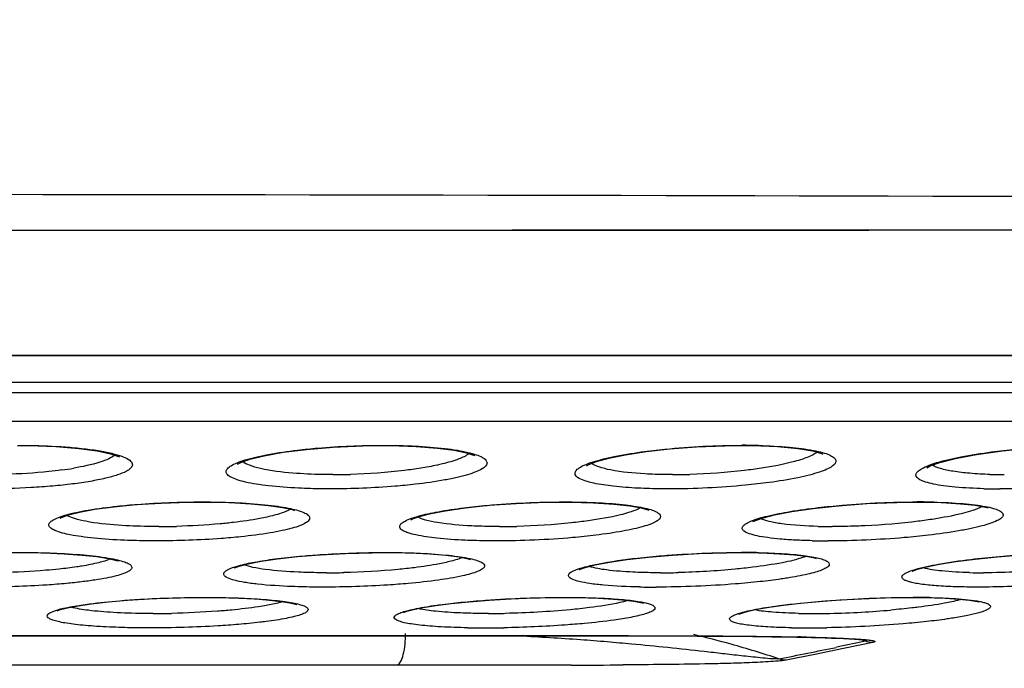
# Model space of a CAD drawing. Units: millimetres. Extents: x 58396 to 60323, y 3038 to 4351.
# Drawn here: x 59864 to 59881, y 3703 to 3715 of the extents above; entities that cross this region are included whole.
import ezdxf

# ---------------------------------------------------------------- set-up
doc = ezdxf.new("R2010")
doc.units = ezdxf.units.MM
doc.header["$LTSCALE"] = 16.335
doc.layers.get('0').update_dxf_attribs({"linetype": 'CONTINUOUS'})

msp = doc.modelspace()

# ---------------------------------------------------------------- linework, layer by layer
at = {"color": 7, "linetype": 'Continuous'}
for p, q in [((59854.663, 3710.95), (59937.839, 3710.996)), ((59820.696, 3708.796), (59888.631, 3708.796)), ((59823.321, 3708.327), (59886.006, 3708.327)), ((59888.651, 3708.144), (59820.676, 3708.144)), ((59888.481, 3707.652), (59820.846, 3707.652)), ((59877.968, 3705.296), (59878.001, 3705.287)), ((59869.015, 3704.497), (59869.034, 3704.491)), ((59874.997, 3704.521), (59875.02, 3704.514)), ((59880.776, 3704.543), (59880.805, 3704.536)), ((59836.395, 3703.954), (59872.932, 3703.954)), ((59836.412, 3703.951), (59873.116, 3703.951)), ((59872.932, 3703.954), (59872.915, 3703.951)), ((59873.116, 3703.951), (59873.723, 3703.951)), ((59873.723, 3703.951), (59874.283, 3703.95)), ((59874.283, 3703.95), (59874.801, 3703.95)), ((59874.801, 3703.95), (59875.282, 3703.949)), ((59878.851, 3703.856), (59878.348, 3703.751)), ((59878.975, 3703.835), (59878.471, 3703.73)), ((59877.974, 3703.628), (59877.481, 3703.53)), ((59878.471, 3703.73), (59877.974, 3703.628)), ((59870.766, 3703.444), (59838.561, 3703.444)), ((59871.471, 3703.444), (59870.766, 3703.444)), ((59872.716, 3703.444), (59871.471, 3703.444)), ((59874.789, 3703.459), (59874.789, 3703.458))]:
    msp.add_line(p, q, dxfattribs=at)
for points in [[(59854.663, 3710.95), (59858.899, 3710.951), (59863.222, 3710.951), (59867.977, 3710.953), (59873.191, 3710.954), (59878.906, 3710.956), (59885.146, 3710.96), (59891.928, 3710.964), (59899.264, 3710.97), (59907.16, 3710.977), (59915.564, 3710.985), (59924.029, 3710.992), (59931.661, 3710.994), (59937.839, 3710.996)], [(59820.734, 3708.787), (59888.829, 3708.787)], [(59864.212, 3707.235), (59864.415, 3707.233), (59864.877, 3707.216), (59865.273, 3707.185), (59865.589, 3707.142), (59865.819, 3707.093), (59865.956, 3707.048), (59865.975, 3707.039)], [(59868.018, 3706.918), (59868.014, 3706.915), (59868.069, 3706.944), (59868.225, 3707), (59868.472, 3707.06), (59868.799, 3707.118), (59869.2, 3707.169), (59869.664, 3707.207), (59870.173, 3707.23), (59870.509, 3707.235)], [(59870.509, 3707.235), (59870.66, 3707.234), (59871.093, 3707.22), (59871.461, 3707.192), (59871.754, 3707.154), (59871.965, 3707.11), (59872.087, 3707.069), (59872.102, 3707.061)], [(59874.037, 3706.889), (59874.033, 3706.885), (59874.074, 3706.908), (59874.208, 3706.96), (59874.422, 3707.018), (59874.71, 3707.077), (59875.063, 3707.131), (59875.474, 3707.177), (59875.932, 3707.212), (59876.421, 3707.232), (59876.703, 3707.235)], [(59876.703, 3707.235), (59876.901, 3707.233), (59877.333, 3707.216), (59877.682, 3707.184), (59877.939, 3707.142), (59878.093, 3707.099), (59878.117, 3707.089)], [(59879.914, 3706.857), (59879.911, 3706.853), (59879.967, 3706.884), (59880.134, 3706.945), (59880.402, 3707.013), (59880.767, 3707.082), (59881.217, 3707.144), (59881.737, 3707.195), (59882.303, 3707.226), (59882.754, 3707.235)], [(59864.954, 3705.987), (59864.948, 3705.981), (59864.976, 3705.995), (59865.093, 3706.037), (59865.287, 3706.086), (59865.55, 3706.134), (59865.877, 3706.178), (59866.261, 3706.215), (59866.694, 3706.242), (59867.16, 3706.257), (59867.391, 3706.258)], [(59867.391, 3706.258), (59867.468, 3706.258), (59867.881, 3706.249), (59868.244, 3706.229), (59868.547, 3706.2), (59868.786, 3706.165), (59868.956, 3706.128), (59868.997, 3706.115)], [(59871.008, 3705.961), (59871.002, 3705.954), (59871.019, 3705.962), (59871.129, 3706.004), (59871.323, 3706.056), (59871.597, 3706.109), (59871.944, 3706.159), (59872.357, 3706.203), (59872.824, 3706.236), (59873.326, 3706.255), (59873.634, 3706.258)], [(59873.634, 3706.258), (59873.744, 3706.258), (59874.156, 3706.248), (59874.505, 3706.225), (59874.782, 3706.194), (59874.981, 3706.157), (59875.096, 3706.123), (59875.11, 3706.117)], [(59876.915, 3705.928), (59876.909, 3705.922), (59876.94, 3705.937), (59877.068, 3705.984), (59877.283, 3706.039), (59877.579, 3706.096), (59877.95, 3706.15), (59878.386, 3706.196), (59878.873, 3706.233), (59879.39, 3706.254), (59879.732, 3706.258)], [(59879.732, 3706.258), (59879.79, 3706.258), (59880.171, 3706.25), (59880.491, 3706.231), (59880.743, 3706.203), (59880.922, 3706.171), (59880.968, 3706.159)], [(59864.252, 3705.386), (59864.663, 3705.381), (59865.019, 3705.366), (59865.327, 3705.344), (59865.583, 3705.317), (59865.784, 3705.285), (59865.924, 3705.253), (59865.955, 3705.244)], [(59867.955, 3705.118), (59867.961, 3705.122), (59868.042, 3705.153), (59868.196, 3705.193), (59868.418, 3705.237), (59868.703, 3705.279), (59869.046, 3705.317), (59869.44, 3705.349), (59869.875, 3705.372), (59870.336, 3705.385), (59870.548, 3705.386)], [(59870.548, 3705.386), (59870.979, 3705.38), (59871.323, 3705.364), (59871.61, 3705.34), (59871.836, 3705.312), (59871.995, 3705.28), (59872.034, 3705.27)], [(59873.912, 3705.101), (59873.905, 3705.094), (59873.914, 3705.097), (59874.013, 3705.132), (59874.187, 3705.176), (59874.43, 3705.223), (59874.739, 3705.268), (59875.105, 3705.309), (59875.521, 3705.344), (59875.976, 3705.37), (59876.451, 3705.384), (59876.7, 3705.386)], [(59876.7, 3705.386), (59877.05, 3705.382), (59877.364, 3705.368), (59877.625, 3705.348), (59877.828, 3705.323), (59877.968, 3705.296)], [(59879.665, 3705.073), (59879.658, 3705.066), (59879.663, 3705.066), (59879.751, 3705.099), (59879.909, 3705.141), (59880.131, 3705.187), (59880.411, 3705.233), (59880.746, 3705.276), (59881.127, 3705.315), (59881.545, 3705.348), (59881.989, 3705.372), (59882.442, 3705.384), (59882.652, 3705.386)], [(59865.259, 3704.469), (59865.494, 3704.503), (59865.78, 3704.536), (59866.111, 3704.564), (59866.484, 3704.587), (59866.888, 3704.603), (59867.312, 3704.611), (59867.441, 3704.611)], [(59867.441, 3704.611), (59867.714, 3704.609), (59868.035, 3704.601), (59868.32, 3704.586), (59868.563, 3704.568), (59868.761, 3704.545), (59868.913, 3704.521), (59869.015, 3704.497)], [(59871.436, 3704.474), (59871.702, 3704.508), (59872.011, 3704.539), (59872.357, 3704.567), (59872.734, 3704.589), (59873.134, 3704.604), (59873.545, 3704.611), (59873.654, 3704.611)], [(59873.654, 3704.611), (59873.93, 3704.609), (59874.237, 3704.6)], [(59877.187, 3704.443), (59877.437, 3704.479), (59877.727, 3704.512), (59878.052, 3704.542), (59878.406, 3704.569), (59878.784, 3704.59), (59879.175, 3704.605), (59879.568, 3704.611), (59879.66, 3704.611)], [(59879.66, 3704.611), (59879.936, 3704.609), (59880.225, 3704.599), (59880.464, 3704.584)], [(59864.896, 3704.379), (59864.898, 3704.38), (59864.956, 3704.402), (59865.078, 3704.434), (59865.259, 3704.469)], [(59870.881, 3704.351), (59870.882, 3704.352), (59870.936, 3704.373), (59871.05, 3704.404), (59871.218, 3704.439), (59871.436, 3704.474)], [(59874.237, 3704.6), (59874.501, 3704.585), (59874.717, 3704.566), (59874.884, 3704.544), (59874.997, 3704.521)], [(59876.665, 3704.323), (59876.666, 3704.324), (59876.716, 3704.343), (59876.824, 3704.374), (59876.982, 3704.408), (59877.187, 3704.443)], [(59880.464, 3704.584), (59880.649, 3704.564), (59880.776, 3704.543)], [(59875.282, 3703.949), (59875.733, 3703.947), (59875.947, 3703.946), (59876.155, 3703.945), (59876.354, 3703.944), (59876.547, 3703.942), (59876.731, 3703.941), (59876.907, 3703.939), (59877.074, 3703.937), (59877.232, 3703.935), (59877.382, 3703.933), (59877.524, 3703.93), (59877.659, 3703.928), (59877.79, 3703.925)], [(59877.79, 3703.925), (59877.916, 3703.922), (59878.037, 3703.919), (59878.154, 3703.915), (59878.265, 3703.911), (59878.373, 3703.907), (59878.474, 3703.903), (59878.57, 3703.898), (59878.659, 3703.893), (59878.736, 3703.887), (59878.801, 3703.881), (59878.845, 3703.876)]]:
    msp.add_lwpolyline(points, dxfattribs=at)
for centre, radius, start, end in [((59876.718, 3695.791), 11.448, 88.5556, 90.0181), ((59864.182, 3712.774), 6.014, 277.6231, 279.5926), ((59869.657, 3717.45), 10.717, 270.0084, 271.6319), ((59875.518, 3717.231), 10.498, 270.0136, 271.6489), ((59881.243, 3715.357), 8.624, 268.3816, 270.0252), ((59881.171, 3717.596), 11.11, 268.5738, 270.0098), ((59879.747, 3693.991), 12.27, 88.6823, 90.0088), ((59866.652, 3717.864), 12.028, 270.0059, 271.4538), ((59872.532, 3717.648), 11.812, 270.0109, 271.4671), ((59878.275, 3715.619), 9.783, 268.5828, 270.021), ((59878.199, 3717.816), 12.227, 268.7317, 270.0269), ((59876.713, 3691.411), 13.977, 88.7942, 90.008), ((59869.544, 3718.412), 13.374, 270.0084, 271.2977), ((59875.307, 3718.002), 12.964, 270.0143, 271.3627), ((59880.885, 3715.349), 10.311, 268.6868, 270.0108), ((59875.236, 3719.129), 14.338, 268.8585, 270.0073), ((59879.674, 3690.064), 14.549, 88.8938, 90.0094), ((59866.555, 3719.603), 15.269, 270.0066, 271.2002), ((59872.338, 3719.117), 14.782, 270.011, 271.1623), ((59877.929, 3716.145), 11.81, 268.8503, 270.0092), ((59877.924, 3718.63), 14.296, 270.0281, 271.2407), ((59877.881, 3720.553), 16.219, 271.2455, 273.1765), ((59877.901, 3720.402), 16.067, 273.133, 274.9618), ((59872.266, 3720.133), 16.047, 268.9757, 270.0207), ((59872.269, 3722.801), 18.715, 270.0098, 271.0333), ((59870.873, 3661.99), 42.002, 85.8234, 87.2656), ((59871.375, 3685.369), 19.142, 74.3779, 76.3571), ((59877.838, 3719.038), 14.952, 268.9779, 270.0081), ((59876.603, 3649.185), 54.756, 88.7127, 88.861), ((59877.833, 3722.185), 18.099, 270.025, 271.103), ((59870.691, 3659.469), 44.53, 85.2314, 85.8269), ((59870.447, 3656.547), 47.461, 84.7206, 85.2308), ((59871.46, 3685.669), 18.83, 71.7476, 74.3797), ((59872.993, 3686.156), 18.644, 71.6888, 72.0429), ((59855.852, 3812.998), 111.539, 281.11631, 281.6353), ((59873.379, 3943.714), 240.27, 270.09345, 270.30718)]:
    msp.add_arc(centre, radius, start, end, dxfattribs=at)
for points, knots in [([(59872.095, 3683.695), (59880.779, 3684.304), (59898.051, 3686.446), (59923.358, 3692.572), (59947.629, 3701.737), (59962.831, 3709.958), (59970.081, 3714.588)], [0, 0, 0, 0, 0.251724, 0.502129, 0.751249, 1, 1, 1, 1]), ([(59872.095, 3683.695), (59880.779, 3684.304), (59898.051, 3686.446), (59923.358, 3692.572), (59947.629, 3701.737), (59962.832, 3709.958), (59970.081, 3714.587)], [0, 0, 0, 0, 0.251724, 0.502129, 0.751249, 1, 1, 1, 1]), ([(59854.663, 3711.578), (59871.051, 3711.578), (59891.004, 3711.518), (59914.177, 3711.416), (59926.151, 3711.363), (59934.561, 3711.313), (59939.749, 3711.289)], [0, 0, 0, 0, 0.57782, 0.7035, 0.81706, 1, 1, 1, 1]), ([(59865.036, 3707.211), (59865.144, 3707.203), (59865.346, 3707.185), (59865.624, 3707.147), (59865.852, 3707.102), (59866.025, 3707.049), (59866.14, 3706.997), (59866.199, 3706.934), (59866.196, 3706.883), (59866.174, 3706.849), (59866.138, 3706.817), (59866.061, 3706.771), (59865.924, 3706.719), (59865.717, 3706.663), (59865.458, 3706.612), (59865.154, 3706.568), (59864.813, 3706.533), (59864.316, 3706.497), (59863.933, 3706.486), (59863.674, 3706.486)], [0, 0, 0, 0, 0.084289, 0.157806, 0.21865, 0.26551, 0.297999, 0.318097, 0.326445, 0.336107, 0.348438, 0.364062, 0.405941, 0.461972, 0.53111, 0.611671, 0.701503, 0.798073, 1, 1, 1, 1]), ([(59864.217, 3707.238), (59864.288, 3707.238), (59864.562, 3707.236), (59864.835, 3707.225), (59865.036, 3707.211)], [0, 0, 0, 0, 0.260554, 1, 1, 1, 1]), ([(59869.063, 3706.499), (59868.892, 3706.507), (59868.647, 3706.524), (59868.344, 3706.565), (59868.162, 3706.599), (59868.017, 3706.637), (59867.911, 3706.68), (59867.839, 3706.723), (59867.806, 3706.785), (59867.839, 3706.847), (59867.908, 3706.895), (59868.013, 3706.945), (59868.157, 3706.993), (59868.336, 3707.04), (59868.636, 3707.102), (59868.878, 3707.136), (59869.049, 3707.156)], [0, 0, 0, 0, 0.195669, 0.278014, 0.34812, 0.405008, 0.448237, 0.478387, 0.49893, 0.519854, 0.550706, 0.594591, 0.651958, 0.72232, 0.804706, 1, 1, 1, 1]), ([(59869.049, 3707.156), (59869.165, 3707.17), (59869.653, 3707.218), (59870.144, 3707.238), (59870.517, 3707.238)], [0, 0, 0, 0, 0.238034, 1, 1, 1, 1]), ([(59870.517, 3707.238), (59870.566, 3707.238), (59870.753, 3707.237), (59870.94, 3707.232), (59871.079, 3707.225)], [0, 0, 0, 0, 0.258013, 1, 1, 1, 1]), ([(59871.079, 3707.225), (59871.25, 3707.217), (59871.494, 3707.199), (59871.796, 3707.157), (59871.976, 3707.122), (59872.12, 3707.084), (59872.225, 3707.04), (59872.297, 3706.997), (59872.338, 3706.907), (59872.234, 3706.827), (59872.119, 3706.775), (59871.973, 3706.725), (59871.794, 3706.68), (59871.492, 3706.619), (59871.25, 3706.586), (59871.079, 3706.566)], [0, 0, 0, 0, 0.195434, 0.277588, 0.347471, 0.404123, 0.447125, 0.477102, 0.497641, 0.548519, 0.592772, 0.650513, 0.721251, 0.804008, 1, 1, 1, 1]), ([(59874.981, 3707.124), (59875.117, 3707.143), (59875.693, 3707.21), (59876.272, 3707.238), (59876.715, 3707.238)], [0, 0, 0, 0, 0.236392, 1, 1, 1, 1]), ([(59877.007, 3707.235), (59877.184, 3707.23), (59877.501, 3707.214), (59877.869, 3707.171), (59878.099, 3707.12), (59878.218, 3707.08), (59878.297, 3707.039), (59878.346, 3706.985), (59878.332, 3706.919), (59878.27, 3706.869), (59878.177, 3706.819), (59878.044, 3706.77), (59877.876, 3706.722), (59877.587, 3706.657), (59877.354, 3706.619), (59877.188, 3706.597)], [0, 0, 0, 0, 0.201014, 0.360424, 0.421156, 0.468221, 0.501797, 0.524151, 0.54344, 0.570802, 0.610801, 0.664317, 0.731038, 0.810096, 1, 1, 1, 1]), ([(59881.025, 3707.124), (59881.165, 3707.143), (59881.745, 3707.208), (59882.328, 3707.238), (59882.769, 3707.238)], [0, 0, 0, 0, 0.242429, 1, 1, 1, 1]), ([(59883.052, 3707.235), (59883.169, 3707.232), (59883.387, 3707.222), (59883.684, 3707.195), (59883.921, 3707.156), (59884.077, 3707.115), (59884.163, 3707.073), (59884.203, 3707.043), (59884.224, 3707.008), (59884.221, 3706.969), (59884.195, 3706.934), (59884.129, 3706.882), (59883.911, 3706.785), (59883.466, 3706.678), (59882.793, 3706.574), (59882.005, 3706.505), (59881.45, 3706.486), (59881.172, 3706.486)], [0, 0, 0, 0, 0.080433, 0.149348, 0.204582, 0.244761, 0.259162, 0.27008, 0.278373, 0.285955, 0.295194, 0.307494, 0.343008, 0.45772, 0.620136, 0.809523, 1, 1, 1, 1]), ([(59865.893, 3707.07), (59865.863, 3707.044), (59865.779, 3706.997), (59865.544, 3706.912), (59865.337, 3706.87), (59865.185, 3706.844)], [0, 0, 0, 0, 0.158993, 0.380461, 1, 1, 1, 1]), ([(59872.006, 3707.096), (59871.956, 3707.054), (59871.802, 3706.986), (59871.644, 3706.941), (59871.548, 3706.917)], [0, 0, 0, 0, 0.397855, 1, 1, 1, 1]), ([(59873.842, 3706.733), (59873.835, 3706.749), (59873.84, 3706.794), (59873.898, 3706.845), (59873.988, 3706.896), (59874.119, 3706.946), (59874.288, 3706.995), (59874.578, 3707.063), (59874.814, 3707.101), (59874.981, 3707.124)], [0, 0, 0, 0, 0.040183, 0.095382, 0.177486, 0.288923, 0.429139, 0.596287, 1, 1, 1, 1]), ([(59877.768, 3707.002), (59877.72, 3706.986), (59877.486, 3706.917), (59877.245, 3706.873), (59877.054, 3706.844)], [0, 0, 0, 0, 0.206942, 1, 1, 1, 1]), ([(59878.018, 3707.121), (59878.004, 3707.11), (59877.926, 3707.059), (59877.838, 3707.026), (59877.768, 3707.002)], [0, 0, 0, 0, 0.194012, 1, 1, 1, 1]), ([(59879.72, 3706.733), (59879.722, 3706.752), (59879.752, 3706.795), (59879.873, 3706.872), (59880.127, 3706.959), (59880.531, 3707.051), (59880.848, 3707.101), (59881.025, 3707.124)], [0, 0, 0, 0, 0.041279, 0.104429, 0.309505, 0.614556, 1, 1, 1, 1]), ([(59864.98, 3706.813), (59864.905, 3706.803), (59864.581, 3706.764), (59864.255, 3706.744), (59864.005, 3706.737)], [0, 0, 0, 0, 0.233762, 1, 1, 1, 1]), ([(59868.964, 3706.759), (59868.777, 3706.775), (59868.524, 3706.803), (59868.238, 3706.882), (59868.136, 3706.929), (59868.102, 3706.957)], [0, 0, 0, 0, 0.631125, 0.850437, 1, 1, 1, 1]), ([(59871.173, 3706.844), (59871.081, 3706.829), (59870.679, 3706.774), (59870.274, 3706.746), (59869.962, 3706.737)], [0, 0, 0, 0, 0.230402, 1, 1, 1, 1]), ([(59871.548, 3706.917), (59871.519, 3706.91), (59871.395, 3706.882), (59871.27, 3706.859), (59871.173, 3706.844)], [0, 0, 0, 0, 0.230373, 1, 1, 1, 1]), ([(59875.044, 3706.746), (59874.845, 3706.757), (59874.576, 3706.78), (59874.27, 3706.854), (59874.16, 3706.899), (59874.123, 3706.928)], [0, 0, 0, 0, 0.632251, 0.851768, 1, 1, 1, 1]), ([(59877.054, 3706.844), (59876.958, 3706.829), (59876.548, 3706.775), (59876.136, 3706.746), (59875.82, 3706.737)], [0, 0, 0, 0, 0.235414, 1, 1, 1, 1]), ([(59881, 3706.736), (59880.883, 3706.74), (59880.67, 3706.751), (59880.383, 3706.782), (59880.166, 3706.827), (59880.048, 3706.87), (59880.007, 3706.899)], [0, 0, 0, 0, 0.344909, 0.632738, 0.852717, 1, 1, 1, 1]), ([(59869.659, 3706.733), (59869.598, 3706.733), (59869.366, 3706.735), (59869.134, 3706.745), (59868.964, 3706.759)], [0, 0, 0, 0, 0.263469, 1, 1, 1, 1]), ([(59874.926, 3706.499), (59874.783, 3706.506), (59874.528, 3706.524), (59874.194, 3706.573), (59873.975, 3706.63), (59873.857, 3706.694), (59873.842, 3706.733)], [0, 0, 0, 0, 0.380997, 0.681389, 0.887607, 1, 1, 1, 1]), ([(59875.52, 3706.733), (59875.479, 3706.733), (59875.32, 3706.734), (59875.162, 3706.739), (59875.044, 3706.746)], [0, 0, 0, 0, 0.260098, 1, 1, 1, 1]), ([(59880.894, 3706.49), (59880.729, 3706.494), (59880.496, 3706.505), (59880.205, 3706.537), (59880.035, 3706.565), (59879.897, 3706.6), (59879.791, 3706.636), (59879.716, 3706.695), (59879.72, 3706.733)], [0, 0, 0, 0, 0.401147, 0.568281, 0.709345, 0.822474, 0.906975, 1, 1, 1, 1]), ([(59869.617, 3706.486), (59869.569, 3706.486), (59869.385, 3706.487), (59869.2, 3706.492), (59869.063, 3706.499)], [0, 0, 0, 0, 0.25784, 1, 1, 1, 1]), ([(59871.079, 3706.566), (59870.963, 3706.553), (59870.477, 3706.506), (59869.989, 3706.486), (59869.617, 3706.486)], [0, 0, 0, 0, 0.238203, 1, 1, 1, 1]), ([(59875.462, 3706.486), (59875.415, 3706.486), (59875.237, 3706.487), (59875.058, 3706.492), (59874.926, 3706.499)], [0, 0, 0, 0, 0.260103, 1, 1, 1, 1]), ([(59877.188, 3706.597), (59877.053, 3706.579), (59876.48, 3706.514), (59875.902, 3706.486), (59875.462, 3706.486)], [0, 0, 0, 0, 0.236608, 1, 1, 1, 1]), ([(59866.059, 3705.6), (59865.884, 3705.607), (59865.635, 3705.623), (59865.324, 3705.659), (59865.097, 3705.696), (59864.916, 3705.739), (59864.793, 3705.8), (59864.754, 3705.844), (59864.756, 3705.88), (59864.776, 3705.915), (59864.833, 3705.956), (59864.93, 3706), (59865.067, 3706.043), (59865.239, 3706.084), (59865.532, 3706.14), (59865.769, 3706.17), (59865.936, 3706.188)], [0, 0, 0, 0, 0.200699, 0.285911, 0.358984, 0.464515, 0.496563, 0.517108, 0.525821, 0.535661, 0.563072, 0.603788, 0.658405, 0.726467, 0.80701, 1, 1, 1, 1]), ([(59865.936, 3706.188), (59866.051, 3706.2), (59866.537, 3706.244), (59867.025, 3706.261), (59867.398, 3706.261)], [0, 0, 0, 0, 0.236315, 1, 1, 1, 1]), ([(59867.398, 3706.261), (59867.446, 3706.261), (59867.635, 3706.26), (59867.824, 3706.256), (59867.964, 3706.25)], [0, 0, 0, 0, 0.257266, 1, 1, 1, 1]), ([(59867.964, 3706.25), (59868.138, 3706.242), (59868.386, 3706.226), (59868.696, 3706.189), (59868.921, 3706.151), (59869.102, 3706.107), (59869.222, 3706.046), (59869.266, 3705.993), (59869.243, 3705.932), (59869.178, 3705.89), (59869.08, 3705.845), (59868.943, 3705.803), (59868.77, 3705.762), (59868.476, 3705.707), (59868.238, 3705.677), (59868.07, 3705.66)], [0, 0, 0, 0, 0.20026, 0.285179, 0.357927, 0.462781, 0.49454, 0.514947, 0.533278, 0.56104, 0.602131, 0.657119, 0.72554, 0.806421, 1, 1, 1, 1]), ([(59868.924, 3706.136), (59868.874, 3706.105), (59868.741, 3706.054), (59868.604, 3706.019), (59868.523, 3706.001)], [0, 0, 0, 0, 0.412023, 1, 1, 1, 1]), ([(59870.812, 3705.849), (59870.816, 3705.865), (59870.845, 3705.899), (59870.95, 3705.961), (59871.164, 3706.03), (59871.503, 3706.102), (59871.768, 3706.141), (59871.916, 3706.159)], [0, 0, 0, 0, 0.043059, 0.10787, 0.313055, 0.615494, 1, 1, 1, 1]), ([(59871.916, 3706.159), (59872.051, 3706.176), (59872.625, 3706.236), (59873.202, 3706.261), (59873.644, 3706.261)], [0, 0, 0, 0, 0.234859, 1, 1, 1, 1]), ([(59873.644, 3706.261), (59873.691, 3706.261), (59873.874, 3706.26), (59874.057, 3706.256), (59874.192, 3706.25)], [0, 0, 0, 0, 0.25972, 1, 1, 1, 1]), ([(59874.192, 3706.25), (59874.348, 3706.242), (59874.568, 3706.228), (59874.842, 3706.193), (59875.004, 3706.165), (59875.134, 3706.134), (59875.228, 3706.097), (59875.292, 3706.063), (59875.331, 3705.986), (59875.236, 3705.919), (59875.136, 3705.875), (59875.004, 3705.832), (59874.844, 3705.793), (59874.572, 3705.738), (59874.353, 3705.707), (59874.198, 3705.688)], [0, 0, 0, 0, 0.197953, 0.280573, 0.35057, 0.407065, 0.449661, 0.478913, 0.498251, 0.547008, 0.590666, 0.64806, 0.718731, 0.801787, 1, 1, 1, 1]), ([(59874.966, 3706.16), (59874.953, 3706.152), (59874.888, 3706.119), (59874.818, 3706.094), (59874.763, 3706.077)], [0, 0, 0, 0, 0.205281, 1, 1, 1, 1]), ([(59876.741, 3705.848), (59876.756, 3705.865), (59876.802, 3705.897), (59876.939, 3705.96), (59877.193, 3706.03), (59877.579, 3706.104), (59877.873, 3706.144), (59878.035, 3706.163)], [0, 0, 0, 0, 0.050339, 0.123146, 0.337402, 0.635323, 1, 1, 1, 1]), ([(59878.035, 3706.163), (59878.172, 3706.179), (59878.741, 3706.236), (59879.313, 3706.261), (59879.745, 3706.261)], [0, 0, 0, 0, 0.242302, 1, 1, 1, 1]), ([(59880.029, 3706.258), (59880.198, 3706.254), (59880.437, 3706.243), (59880.734, 3706.213), (59880.909, 3706.187), (59881.047, 3706.156), (59881.146, 3706.122), (59881.205, 3706.087), (59881.226, 3706.054), (59881.228, 3706.019), (59881.19, 3705.974), (59881.071, 3705.907), (59880.891, 3705.852), (59880.667, 3705.8), (59880.359, 3705.742), (59880.112, 3705.708), (59879.939, 3705.688)], [0, 0, 0, 0, 0.193953, 0.274694, 0.342678, 0.396907, 0.436925, 0.463385, 0.472744, 0.481111, 0.50162, 0.534082, 0.640556, 0.713925, 0.799292, 1, 1, 1, 1]), ([(59880.817, 3706.159), (59880.716, 3706.113), (59880.456, 3706.04), (59880.192, 3705.991), (59880.037, 3705.966)], [0, 0, 0, 0, 0.412639, 1, 1, 1, 1]), ([(59865.952, 3705.86), (59865.766, 3705.873), (59865.511, 3705.898), (59865.217, 3705.965), (59865.109, 3706.005), (59865.068, 3706.029)], [0, 0, 0, 0, 0.62041, 0.843093, 1, 1, 1, 1]), ([(59868.523, 3706.001), (59868.481, 3705.991), (59868.29, 3705.952), (59868.096, 3705.925), (59867.945, 3705.907)], [0, 0, 0, 0, 0.221799, 1, 1, 1, 1]), ([(59872.055, 3705.847), (59871.858, 3705.857), (59871.59, 3705.878), (59871.279, 3705.94), (59871.164, 3705.978), (59871.121, 3706.002)], [0, 0, 0, 0, 0.621737, 0.844449, 1, 1, 1, 1]), ([(59874.763, 3706.077), (59874.716, 3706.062), (59874.486, 3706), (59874.25, 3705.961), (59874.062, 3705.935)], [0, 0, 0, 0, 0.204761, 1, 1, 1, 1]), ([(59878.033, 3705.839), (59877.825, 3705.844), (59877.541, 3705.859), (59877.21, 3705.915), (59877.086, 3705.951), (59877.039, 3705.974)], [0, 0, 0, 0, 0.620691, 0.844128, 1, 1, 1, 1]), ([(59880.037, 3705.966), (59879.945, 3705.952), (59879.549, 3705.897), (59879.15, 3705.865), (59878.844, 3705.85)], [0, 0, 0, 0, 0.231957, 1, 1, 1, 1]), ([(59866.653, 3705.836), (59866.592, 3705.836), (59866.358, 3705.838), (59866.124, 3705.847), (59865.952, 3705.86)], [0, 0, 0, 0, 0.262333, 1, 1, 1, 1]), ([(59867.945, 3705.907), (59867.868, 3705.898), (59867.539, 3705.865), (59867.209, 3705.846), (59866.957, 3705.84)], [0, 0, 0, 0, 0.236494, 1, 1, 1, 1]), ([(59871.939, 3705.6), (59871.777, 3705.607), (59871.492, 3705.626), (59871.165, 3705.671), (59870.97, 3705.72), (59870.879, 3705.757), (59870.819, 3705.795), (59870.808, 3705.835), (59870.812, 3705.849)], [0, 0, 0, 0, 0.4068, 0.715634, 0.827257, 0.909029, 0.962954, 1, 1, 1, 1]), ([(59872.534, 3705.836), (59872.492, 3705.836), (59872.333, 3705.837), (59872.173, 3705.842), (59872.055, 3705.847)], [0, 0, 0, 0, 0.259495, 1, 1, 1, 1]), ([(59874.062, 3705.935), (59873.967, 3705.922), (59873.559, 3705.873), (59873.148, 3705.848), (59872.834, 3705.84)], [0, 0, 0, 0, 0.234173, 1, 1, 1, 1]), ([(59877.929, 3705.592), (59877.832, 3705.594), (59877.649, 3705.6), (59877.392, 3705.617), (59877.172, 3705.641), (59876.993, 3705.67), (59876.857, 3705.706), (59876.769, 3705.741), (59876.714, 3705.795), (59876.73, 3705.835), (59876.741, 3705.848)], [0, 0, 0, 0, 0.223679, 0.423728, 0.595836, 0.736571, 0.843658, 0.916736, 0.960795, 1, 1, 1, 1]), ([(59878.844, 3705.85), (59878.796, 3705.848), (59878.608, 3705.84), (59878.419, 3705.836), (59878.279, 3705.836)], [0, 0, 0, 0, 0.254926, 1, 1, 1, 1]), ([(59868.07, 3705.66), (59867.956, 3705.648), (59867.472, 3705.606), (59866.987, 3705.589), (59866.616, 3705.589)], [0, 0, 0, 0, 0.236512, 1, 1, 1, 1]), ([(59874.198, 3705.688), (59874.064, 3705.671), (59873.493, 3705.613), (59872.918, 3705.589), (59872.478, 3705.589)], [0, 0, 0, 0, 0.235107, 1, 1, 1, 1]), ([(59879.939, 3705.688), (59879.8, 3705.671), (59879.224, 3705.614), (59878.644, 3705.589), (59878.205, 3705.589)], [0, 0, 0, 0, 0.241639, 1, 1, 1, 1]), ([(59866.616, 3705.589), (59866.568, 3705.589), (59866.382, 3705.59), (59866.197, 3705.594), (59866.059, 3705.6)], [0, 0, 0, 0, 0.257091, 1, 1, 1, 1]), ([(59872.478, 3705.589), (59872.432, 3705.589), (59872.252, 3705.59), (59872.072, 3705.594), (59871.939, 3705.6)], [0, 0, 0, 0, 0.259499, 1, 1, 1, 1]), ([(59862.804, 3705.323), (59862.917, 3705.334), (59863.401, 3705.373), (59863.886, 3705.388), (59864.257, 3705.388)], [0, 0, 0, 0, 0.234255, 1, 1, 1, 1]), ([(59864.257, 3705.388), (59864.306, 3705.388), (59864.496, 3705.388), (59864.686, 3705.383), (59864.828, 3705.378)], [0, 0, 0, 0, 0.256402, 1, 1, 1, 1]), ([(59864.828, 3705.378), (59865.005, 3705.371), (59865.325, 3705.353), (59865.697, 3705.311), (59865.931, 3705.265), (59866.054, 3705.231), (59866.136, 3705.196), (59866.183, 3705.16), (59866.189, 3705.126), (59866.176, 3705.093), (59866.124, 3705.056), (59866.035, 3705.018), (59865.906, 3704.98), (59865.741, 3704.944), (59865.541, 3704.91), (59865.311, 3704.879), (59865.147, 3704.862), (59865.061, 3704.854)], [0, 0, 0, 0, 0.205439, 0.369437, 0.432242, 0.480967, 0.515375, 0.5368, 0.544749, 0.553128, 0.576996, 0.614339, 0.665961, 0.731452, 0.809869, 0.899912, 1, 1, 1, 1]), ([(59867.852, 3705.096), (59867.909, 3705.124), (59868.06, 3705.172), (59868.331, 3705.23), (59868.682, 3705.282), (59868.942, 3705.31), (59869.083, 3705.323)], [0, 0, 0, 0, 0.15156, 0.375026, 0.661991, 1, 1, 1, 1]), ([(59869.083, 3705.323), (59869.201, 3705.334), (59869.691, 3705.372), (59870.183, 3705.388), (59870.556, 3705.388)], [0, 0, 0, 0, 0.240366, 1, 1, 1, 1]), ([(59870.556, 3705.388), (59870.604, 3705.388), (59870.788, 3705.388), (59870.973, 3705.383), (59871.109, 3705.378)], [0, 0, 0, 0, 0.259027, 1, 1, 1, 1]), ([(59871.109, 3705.378), (59871.276, 3705.371), (59871.511, 3705.357), (59871.803, 3705.324), (59871.974, 3705.297), (59872.109, 3705.266), (59872.202, 3705.232), (59872.266, 3705.199), (59872.283, 3705.141), (59872.232, 3705.096), (59872.11, 3705.036), (59871.85, 3704.97), (59871.449, 3704.903), (59871.134, 3704.869), (59870.959, 3704.854)], [0, 0, 0, 0, 0.193103, 0.273112, 0.340171, 0.393276, 0.431945, 0.456803, 0.472596, 0.492933, 0.526043, 0.634846, 0.796421, 1, 1, 1, 1]), ([(59871.893, 3705.301), (59871.875, 3705.293), (59871.784, 3705.259), (59871.69, 3705.235), (59871.615, 3705.218)], [0, 0, 0, 0, 0.204456, 1, 1, 1, 1]), ([(59873.81, 3705.072), (59873.864, 3705.097), (59874.001, 3705.141), (59874.368, 3705.224), (59874.684, 3705.266), (59874.916, 3705.292)], [0, 0, 0, 0, 0.156544, 0.380703, 1, 1, 1, 1]), ([(59874.916, 3705.292), (59875.059, 3705.308), (59875.655, 3705.364), (59876.255, 3705.388), (59876.711, 3705.388)], [0, 0, 0, 0, 0.238682, 1, 1, 1, 1]), ([(59877.778, 3705.305), (59877.661, 3705.264), (59877.369, 3705.198), (59877.075, 3705.154), (59876.903, 3705.133)], [0, 0, 0, 0, 0.417919, 1, 1, 1, 1]), ([(59877.007, 3705.385), (59877.156, 3705.382), (59877.37, 3705.374), (59877.64, 3705.353), (59877.808, 3705.334), (59877.949, 3705.311), (59878.062, 3705.287), (59878.146, 3705.259), (59878.202, 3705.231), (59878.233, 3705.191), (59878.212, 3705.146), (59878.162, 3705.114), (59878.086, 3705.079), (59877.979, 3705.045), (59877.784, 3704.995), (59877.623, 3704.966), (59877.506, 3704.948)], [0, 0, 0, 0, 0.219707, 0.314661, 0.397918, 0.468433, 0.525435, 0.568553, 0.598176, 0.617045, 0.63495, 0.662702, 0.703668, 0.758384, 0.826536, 1, 1, 1, 1]), ([(59880.669, 3705.269), (59880.997, 3705.309), (59881.663, 3705.366), (59882.33, 3705.388), (59882.667, 3705.388)], [0, 0, 0, 0, 0.496301, 1, 1, 1, 1]), ([(59865.327, 3705.154), (59865.297, 3705.149), (59865.165, 3705.129), (59865.033, 3705.113), (59864.931, 3705.102)], [0, 0, 0, 0, 0.232329, 1, 1, 1, 1]), ([(59865.819, 3705.278), (59865.754, 3705.249), (59865.591, 3705.202), (59865.425, 3705.17), (59865.327, 3705.154)], [0, 0, 0, 0, 0.416138, 1, 1, 1, 1]), ([(59869.063, 3705.049), (59868.871, 3705.057), (59868.608, 3705.075), (59868.296, 3705.125), (59868.175, 3705.156), (59868.126, 3705.175)], [0, 0, 0, 0, 0.606852, 0.833468, 1, 1, 1, 1]), ([(59871.067, 3705.126), (59870.973, 3705.115), (59870.567, 3705.071), (59870.16, 3705.049), (59869.847, 3705.042)], [0, 0, 0, 0, 0.232685, 1, 1, 1, 1]), ([(59871.615, 3705.218), (59871.576, 3705.209), (59871.394, 3705.171), (59871.211, 3705.144), (59871.067, 3705.126)], [0, 0, 0, 0, 0.218277, 1, 1, 1, 1]), ([(59874.836, 3705.049), (59874.684, 3705.056), (59874.43, 3705.076), (59874.177, 3705.116), (59874.08, 3705.149)], [0, 0, 0, 0, 0.599259, 1, 1, 1, 1]), ([(59876.903, 3705.133), (59876.802, 3705.121), (59876.374, 3705.075), (59875.943, 3705.05), (59875.615, 3705.042)], [0, 0, 0, 0, 0.236765, 1, 1, 1, 1]), ([(59879.709, 3705.096), (59879.841, 3705.135), (59880.16, 3705.201), (59880.482, 3705.247), (59880.669, 3705.269)], [0, 0, 0, 0, 0.421584, 1, 1, 1, 1]), ([(59880.649, 3705.041), (59880.488, 3705.045), (59880.219, 3705.059), (59879.95, 3705.094), (59879.846, 3705.125)], [0, 0, 0, 0, 0.597804, 1, 1, 1, 1]), ([(59864.931, 3705.102), (59864.854, 3705.094), (59864.529, 3705.064), (59864.202, 3705.048), (59863.951, 3705.042)], [0, 0, 0, 0, 0.234885, 1, 1, 1, 1]), ([(59868.951, 3704.801), (59868.753, 3704.808), (59868.479, 3704.825), (59868.146, 3704.867), (59867.971, 3704.903), (59867.86, 3704.937), (59867.802, 3704.971), (59867.778, 3704.994), (59867.771, 3705.023), (59867.785, 3705.05), (59867.814, 3705.074), (59867.838, 3705.088), (59867.852, 3705.096)], [0, 0, 0, 0, 0.443154, 0.615897, 0.750148, 0.84364, 0.875482, 0.898774, 0.917075, 0.936971, 0.963856, 1, 1, 1, 1]), ([(59869.546, 3705.039), (59869.504, 3705.039), (59869.343, 3705.039), (59869.182, 3705.043), (59869.063, 3705.049)], [0, 0, 0, 0, 0.258797, 1, 1, 1, 1]), ([(59874.951, 3704.794), (59874.744, 3704.798), (59874.457, 3704.81), (59874.11, 3704.847), (59873.927, 3704.88), (59873.811, 3704.913), (59873.751, 3704.945), (59873.727, 3704.969), (59873.721, 3704.998), (59873.738, 3705.025), (59873.768, 3705.05), (59873.795, 3705.064), (59873.81, 3705.072)], [0, 0, 0, 0, 0.444698, 0.618033, 0.752259, 0.844834, 0.875833, 0.89809, 0.915536, 0.935341, 0.962823, 1, 1, 1, 1]), ([(59875.31, 3705.039), (59875.268, 3705.039), (59875.111, 3705.039), (59874.953, 3705.044), (59874.836, 3705.049)], [0, 0, 0, 0, 0.261928, 1, 1, 1, 1]), ([(59877.506, 3704.948), (59877.47, 3704.942), (59877.312, 3704.918), (59877.154, 3704.898), (59877.032, 3704.885)], [0, 0, 0, 0, 0.232592, 1, 1, 1, 1]), ([(59880.796, 3704.791), (59880.666, 3704.791), (59880.424, 3704.794), (59880.093, 3704.81), (59879.855, 3704.833), (59879.702, 3704.858), (59879.616, 3704.878), (59879.551, 3704.899), (59879.506, 3704.921), (59879.478, 3704.949), (59879.482, 3704.985), (59879.512, 3705.013), (59879.585, 3705.056), (59879.656, 3705.08), (59879.709, 3705.096)], [0, 0, 0, 0, 0.239295, 0.446029, 0.612363, 0.678508, 0.732636, 0.774588, 0.804744, 0.824977, 0.841618, 0.86431, 0.89766, 1, 1, 1, 1]), ([(59881.694, 3705.064), (59881.624, 3705.06), (59881.356, 3705.046), (59881.087, 3705.039), (59880.887, 3705.039)], [0, 0, 0, 0, 0.257375, 1, 1, 1, 1]), ([(59865.061, 3704.854), (59864.948, 3704.843), (59864.468, 3704.805), (59863.985, 3704.791), (59863.616, 3704.791)], [0, 0, 0, 0, 0.234487, 1, 1, 1, 1]), ([(59869.494, 3704.791), (59869.447, 3704.791), (59869.266, 3704.791), (59869.085, 3704.795), (59868.951, 3704.801)], [0, 0, 0, 0, 0.2588, 1, 1, 1, 1]), ([(59870.959, 3704.854), (59870.842, 3704.843), (59870.355, 3704.806), (59869.866, 3704.791), (59869.494, 3704.791)], [0, 0, 0, 0, 0.240561, 1, 1, 1, 1]), ([(59877.032, 3704.885), (59876.89, 3704.87), (59876.294, 3704.815), (59875.694, 3704.791), (59875.238, 3704.791)], [0, 0, 0, 0, 0.238651, 1, 1, 1, 1]), ([(59882.784, 3704.906), (59882.457, 3704.867), (59881.794, 3704.813), (59881.13, 3704.791), (59880.796, 3704.791)], [0, 0, 0, 0, 0.496613, 1, 1, 1, 1]), ([(59865.979, 3704.556), (59866.096, 3704.565), (59866.584, 3704.599), (59867.074, 3704.613), (59867.447, 3704.613)], [0, 0, 0, 0, 0.23854, 1, 1, 1, 1]), ([(59867.447, 3704.613), (59867.497, 3704.613), (59867.689, 3704.613), (59867.881, 3704.609), (59868.024, 3704.603)], [0, 0, 0, 0, 0.258608, 1, 1, 1, 1]), ([(59868.024, 3704.603), (59868.172, 3704.598), (59868.384, 3704.587), (59868.651, 3704.563), (59868.818, 3704.544), (59868.958, 3704.521), (59869.07, 3704.497), (59869.153, 3704.47), (59869.206, 3704.445), (59869.237, 3704.407), (59869.214, 3704.365), (59869.164, 3704.338), (59869.087, 3704.307), (59868.98, 3704.278), (59868.784, 3704.235), (59868.622, 3704.211), (59868.506, 3704.196)], [0, 0, 0, 0, 0.220702, 0.315991, 0.39947, 0.470076, 0.527009, 0.569837, 0.59883, 0.616544, 0.633309, 0.660562, 0.701459, 0.756408, 0.825032, 1, 1, 1, 1]), ([(59871.867, 3704.528), (59872.009, 3704.542), (59872.606, 3704.592), (59873.206, 3704.613), (59873.664, 3704.613)], [0, 0, 0, 0, 0.23697, 1, 1, 1, 1]), ([(59873.664, 3704.613), (59873.701, 3704.613), (59873.847, 3704.613), (59873.993, 3704.61), (59874.101, 3704.607)], [0, 0, 0, 0, 0.258297, 1, 1, 1, 1]), ([(59874.101, 3704.607), (59874.235, 3704.603), (59874.426, 3704.595), (59874.667, 3704.576), (59874.818, 3704.56), (59874.947, 3704.541), (59875.051, 3704.52), (59875.132, 3704.498), (59875.185, 3704.475), (59875.22, 3704.447), (59875.217, 3704.407), (59875.18, 3704.38), (59875.124, 3704.352), (59875.041, 3704.324), (59874.884, 3704.283), (59874.752, 3704.259), (59874.657, 3704.244)], [0, 0, 0, 0, 0.227526, 0.326006, 0.412744, 0.4868, 0.547461, 0.594312, 0.627463, 0.648463, 0.664261, 0.68732, 0.722994, 0.772357, 0.835357, 1, 1, 1, 1]), ([(59877.675, 3704.508), (59877.834, 3704.525), (59878.498, 3704.585), (59879.165, 3704.613), (59879.672, 3704.613)], [0, 0, 0, 0, 0.239747, 1, 1, 1, 1]), ([(59879.955, 3704.611), (59880.013, 3704.609), (59880.219, 3704.604), (59880.424, 3704.593), (59880.571, 3704.578)], [0, 0, 0, 0, 0.281639, 1, 1, 1, 1]), ([(59865.963, 3704.095), (59865.819, 3704.1), (59865.612, 3704.109), (59865.349, 3704.131), (59865.183, 3704.149), (59865.041, 3704.169), (59864.924, 3704.192), (59864.833, 3704.216), (59864.772, 3704.242), (59864.73, 3704.269), (59864.726, 3704.312), (59864.764, 3704.342), (59864.854, 3704.387), (59865.042, 3704.436), (59865.209, 3704.466), (59865.309, 3704.481)], [0, 0, 0, 0, 0.227829, 0.327395, 0.415681, 0.49163, 0.554406, 0.603463, 0.63873, 0.661317, 0.67686, 0.698072, 0.731589, 0.839559, 1, 1, 1, 1]), ([(59865.869, 3704.353), (59865.725, 3704.361), (59865.479, 3704.381), (59865.234, 3704.418), (59865.135, 3704.445)], [0, 0, 0, 0, 0.585116, 1, 1, 1, 1]), ([(59865.309, 3704.481), (59865.359, 3704.488), (59865.581, 3704.519), (59865.805, 3704.542), (59865.979, 3704.556)], [0, 0, 0, 0, 0.222735, 1, 1, 1, 1]), ([(59868.508, 3704.474), (59868.464, 3704.466), (59868.265, 3704.433), (59868.064, 3704.41), (59867.908, 3704.395)], [0, 0, 0, 0, 0.220092, 1, 1, 1, 1]), ([(59868.794, 3704.54), (59868.774, 3704.534), (59868.68, 3704.507), (59868.584, 3704.487), (59868.508, 3704.474)], [0, 0, 0, 0, 0.211688, 1, 1, 1, 1]), ([(59871.979, 3704.089), (59871.828, 3704.091), (59871.611, 3704.098), (59871.337, 3704.117), (59871.165, 3704.133), (59871.018, 3704.152), (59870.9, 3704.173), (59870.81, 3704.197), (59870.752, 3704.221), (59870.712, 3704.253), (59870.724, 3704.297), (59870.77, 3704.324), (59870.84, 3704.355), (59870.941, 3704.385), (59871.129, 3704.429), (59871.285, 3704.455), (59871.398, 3704.471)], [0, 0, 0, 0, 0.223978, 0.321409, 0.407299, 0.480523, 0.540204, 0.585795, 0.617323, 0.636476, 0.651626, 0.675862, 0.713529, 0.765267, 0.830779, 1, 1, 1, 1]), ([(59871.398, 3704.471), (59871.434, 3704.477), (59871.59, 3704.498), (59871.747, 3704.516), (59871.867, 3704.528)], [0, 0, 0, 0, 0.23158, 1, 1, 1, 1]), ([(59874.088, 3704.436), (59873.978, 3704.422), (59873.496, 3704.371), (59873.011, 3704.345), (59872.638, 3704.338)], [0, 0, 0, 0, 0.229589, 1, 1, 1, 1]), ([(59874.739, 3704.555), (59874.697, 3704.543), (59874.482, 3704.49), (59874.264, 3704.458), (59874.088, 3704.436)], [0, 0, 0, 0, 0.197422, 1, 1, 1, 1]), ([(59877.572, 3704.088), (59877.436, 3704.091), (59877.193, 3704.099), (59876.909, 3704.121), (59876.729, 3704.147), (59876.632, 3704.166), (59876.563, 3704.189), (59876.517, 3704.21), (59876.499, 3704.248), (59876.53, 3704.282), (59876.58, 3704.308), (59876.659, 3704.337), (59876.763, 3704.366), (59876.894, 3704.396), (59877.049, 3704.425), (59877.16, 3704.442), (59877.22, 3704.451)], [0, 0, 0, 0, 0.218759, 0.392571, 0.459908, 0.513212, 0.55221, 0.577501, 0.593011, 0.61149, 0.642062, 0.686645, 0.745345, 0.817693, 0.902911, 1, 1, 1, 1]), ([(59877.22, 3704.451), (59877.255, 3704.456), (59877.406, 3704.478), (59877.558, 3704.496), (59877.675, 3704.508)], [0, 0, 0, 0, 0.2329, 1, 1, 1, 1]), ([(59879.766, 3704.445), (59879.728, 3704.44), (59879.57, 3704.421), (59879.412, 3704.406), (59879.291, 3704.395)], [0, 0, 0, 0, 0.239189, 1, 1, 1, 1]), ([(59880.34, 3704.537), (59880.299, 3704.528), (59880.109, 3704.491), (59879.916, 3704.464), (59879.766, 3704.445)], [0, 0, 0, 0, 0.217346, 1, 1, 1, 1]), ([(59880.513, 3704.579), (59880.5, 3704.575), (59880.443, 3704.56), (59880.385, 3704.547), (59880.34, 3704.537)], [0, 0, 0, 0, 0.227439, 1, 1, 1, 1]), ([(59880.571, 3704.578), (59880.64, 3704.571), (59880.736, 3704.56), (59880.852, 3704.538), (59880.915, 3704.521), (59880.962, 3704.503), (59880.994, 3704.485), (59881.011, 3704.461), (59881.002, 3704.433), (59880.975, 3704.412), (59880.934, 3704.39), (59880.877, 3704.367), (59880.769, 3704.334), (59880.596, 3704.295), (59880.447, 3704.269), (59880.362, 3704.256)], [0, 0, 0, 0, 0.179474, 0.249633, 0.30628, 0.349451, 0.379896, 0.400504, 0.419755, 0.447402, 0.487309, 0.540499, 0.607102, 0.779356, 1, 1, 1, 1]), ([(59866.557, 3704.335), (59866.496, 3704.335), (59866.267, 3704.336), (59866.038, 3704.343), (59865.869, 3704.353)], [0, 0, 0, 0, 0.263672, 1, 1, 1, 1]), ([(59867.908, 3704.395), (59867.826, 3704.387), (59867.483, 3704.359), (59867.138, 3704.343), (59866.875, 3704.338)], [0, 0, 0, 0, 0.23664, 1, 1, 1, 1]), ([(59871.859, 3704.344), (59871.716, 3704.35), (59871.473, 3704.365), (59871.23, 3704.397), (59871.131, 3704.421)], [0, 0, 0, 0, 0.582762, 1, 1, 1, 1]), ([(59872.341, 3704.335), (59872.299, 3704.335), (59872.138, 3704.335), (59871.977, 3704.339), (59871.859, 3704.344)], [0, 0, 0, 0, 0.26149, 1, 1, 1, 1]), ([(59877.692, 3704.337), (59877.545, 3704.34), (59877.292, 3704.351), (59877.039, 3704.377), (59876.935, 3704.398)], [0, 0, 0, 0, 0.580135, 1, 1, 1, 1]), ([(59866.511, 3704.086), (59866.464, 3704.086), (59866.281, 3704.087), (59866.098, 3704.09), (59865.963, 3704.095)], [0, 0, 0, 0, 0.257983, 1, 1, 1, 1]), ([(59868.031, 3704.147), (59867.911, 3704.137), (59867.405, 3704.101), (59866.898, 3704.086), (59866.511, 3704.086)], [0, 0, 0, 0, 0.237063, 1, 1, 1, 1]), ([(59868.506, 3704.196), (59868.469, 3704.192), (59868.311, 3704.172), (59868.153, 3704.157), (59868.031, 3704.147)], [0, 0, 0, 0, 0.232574, 1, 1, 1, 1]), ([(59874, 3704.163), (59873.89, 3704.153), (59873.426, 3704.116), (59872.961, 3704.095), (59872.606, 3704.089)], [0, 0, 0, 0, 0.237315, 1, 1, 1, 1]), ([(59874.657, 3704.244), (59874.608, 3704.236), (59874.39, 3704.203), (59874.171, 3704.179), (59874, 3704.163)], [0, 0, 0, 0, 0.222267, 1, 1, 1, 1]), ([(59879.906, 3704.196), (59879.771, 3704.182), (59879.198, 3704.127), (59878.622, 3704.098), (59878.181, 3704.089)], [0, 0, 0, 0, 0.234629, 1, 1, 1, 1]), ([(59880.362, 3704.256), (59880.327, 3704.251), (59880.176, 3704.228), (59880.023, 3704.209), (59879.906, 3704.196)], [0, 0, 0, 0, 0.230874, 1, 1, 1, 1]), ([(59870.766, 3703.444), (59870.792, 3703.452), (59870.841, 3703.515), (59870.9, 3703.697), (59870.913, 3703.868), (59870.909, 3703.991)], [0, 0, 0, 0, 0.140359, 0.367913, 1, 1, 1, 1]), ([(59872.932, 3703.954), (59873.746, 3703.954), (59875.332, 3703.953), (59876.919, 3703.946), (59877.691, 3703.93)], [0, 0, 0, 0, 0.512844, 1, 1, 1, 1]), ([(59877.833, 3703.927), (59877.901, 3703.926), (59878.035, 3703.923), (59878.233, 3703.917), (59878.423, 3703.91), (59878.602, 3703.901), (59878.743, 3703.893), (59878.845, 3703.885), (59878.91, 3703.878), (59878.957, 3703.871), (59878.988, 3703.865), (59879.002, 3703.86), (59879.015, 3703.856), (59879.012, 3703.844), (59878.995, 3703.84), (59878.983, 3703.836), (59878.975, 3703.835)], [0, 0, 0, 0, 0.165969, 0.327221, 0.482372, 0.629237, 0.763987, 0.824686, 0.878868, 0.923744, 0.941304, 0.954538, 0.962608, 0.967547, 0.979015, 1, 1, 1, 1]), ([(59877.357, 3703.552), (59877.334, 3703.548), (59877.281, 3703.551), (59877.174, 3703.556), (59877.035, 3703.57), (59876.87, 3703.587), (59876.654, 3703.611), (59876.387, 3703.641), (59875.964, 3703.689), (59875.441, 3703.747), (59875.023, 3703.788), (59874.814, 3703.807)], [0, 0, 0, 0, 0.027709, 0.061035, 0.126378, 0.191348, 0.255389, 0.381903, 0.506911, 0.754335, 1, 1, 1, 1]), ([(59878.84, 3703.877), (59878.847, 3703.874), (59878.86, 3703.873), (59878.863, 3703.857), (59878.855, 3703.857), (59878.851, 3703.856)], [0, 0, 0, 0, 0.59226, 0.723651, 1, 1, 1, 1]), ([(59877.481, 3703.53), (59877.436, 3703.522), (59877.333, 3703.512), (59877.108, 3703.496), (59876.804, 3703.483), (59876.439, 3703.471), (59875.96, 3703.461), (59875.37, 3703.453), (59874.9, 3703.449), (59874.668, 3703.448)], [0, 0, 0, 0, 0.048271, 0.110297, 0.241108, 0.371416, 0.499858, 0.752027, 1, 1, 1, 1])]:
    msp.add_open_spline(points, degree=3, knots=knots, dxfattribs=at)
for points in [[(59880.865, 3706.182), (59880.849, 3706.174), (59880.833, 3706.166), (59880.817, 3706.159)], [(59877.826, 3705.324), (59877.81, 3705.317), (59877.794, 3705.311), (59877.778, 3705.305)], [(59878.975, 3703.835), (59878.933, 3703.835), (59878.891, 3703.842), (59878.851, 3703.856)], [(59873.771, 3703.445), (59873.419, 3703.444), (59873.068, 3703.444), (59872.716, 3703.444)], [(59877.481, 3703.53), (59877.439, 3703.531), (59877.397, 3703.538), (59877.357, 3703.552)]]:
    msp.add_open_spline(points, degree=3, dxfattribs=at)

doc.saveas('drawing.dxf')
